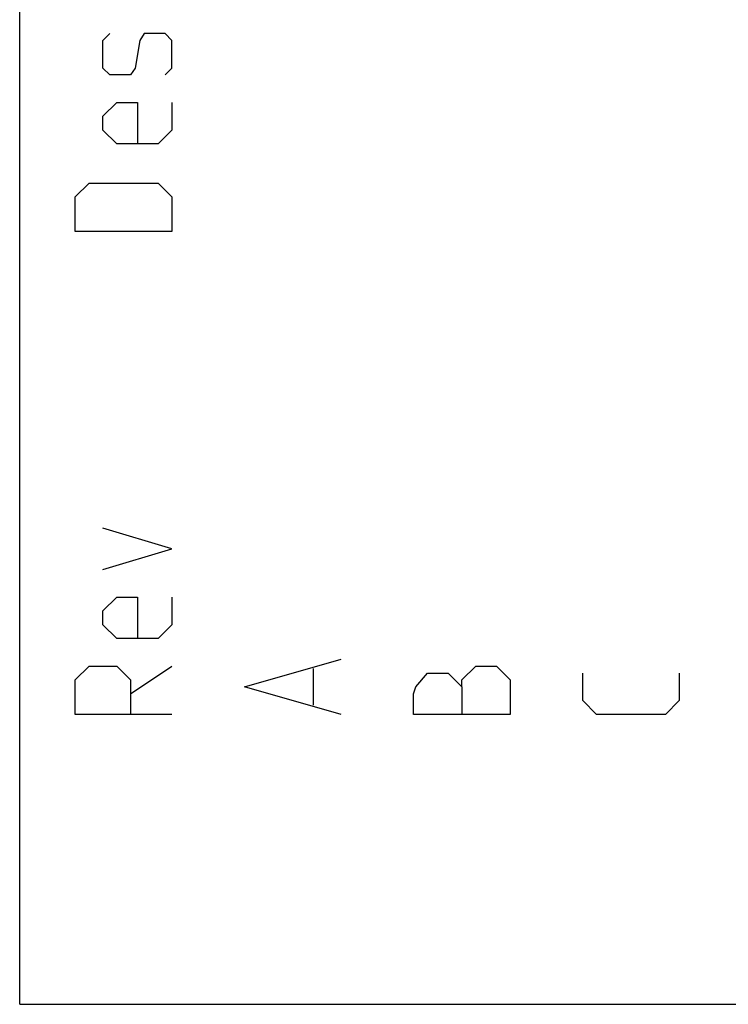
# Model space of a CAD drawing. Units: millimetres. Extents: x 0 to 2787, y -438 to 387.
# Drawn here: x 0 to 15, y 0 to 20 of the extents above; entities that cross this region are included whole.
import ezdxf

# ---------------------------------------------------------------- set-up
doc = ezdxf.new("R2010")
doc.units = ezdxf.units.MM
doc.header["$LTSCALE"] = 23.1
doc.layers.get('0').update_dxf_attribs({"linetype": 'CONTINUOUS'})

msp = doc.modelspace()

# ---------------------------------------------------------------- linework, layer by layer
at = {"color": 7, "linetype": 'CONTINUOUS'}
for q in [(0, 297), (420, 0)]:
    msp.add_line((0, 0), q, dxfattribs=at)
at = {"color": 2, "linetype": 'CONTINUOUS'}
for p, q in [((2.2929, 6.4286), (3.15, 7)), ((6.0786, 6.1905), (6.0786, 6.9524))]:
    msp.add_line(p, q, dxfattribs=at)
for points in [[(3.0071, 19.2381), (3.15, 19.381), (3.15, 19.9524), (3.0071, 20.0952), (2.5786, 20.0952), (2.4833, 19.9524), (2.3881, 19.381), (2.2929, 19.2381), (1.8643, 19.2381), (1.7214, 19.381), (1.7214, 19.9524), (1.8643, 20.0952)], [(3.15, 18.6667), (3.15, 18.0952), (2.8643, 17.8095), (2.0071, 17.8095), (1.7214, 18.0952), (1.7214, 18.381), (2.0071, 18.6667), (2.4357, 18.6667), (2.4357, 17.8095)], [(3.15, 16), (1.15, 16), (1.15, 16.7143), (1.4357, 17), (2.8643, 17), (3.15, 16.7143), (3.15, 16)], [(1.7214, 9), (3.15, 9.4286), (1.7214, 9.8571)], [(3.15, 8.4286), (3.15, 7.8571), (2.8643, 7.5714), (2.0071, 7.5714), (1.7214, 7.8571), (1.7214, 8.1429), (2.0071, 8.4286), (2.4357, 8.4286), (2.4357, 7.5714)], [(6.65, 6), (4.65, 6.5714), (6.65, 7.1429)], [(3.15, 6), (1.15, 6), (1.15, 6.7143), (1.4357, 7), (2.0071, 7), (2.2929, 6.7143), (2.2929, 6)], [(9.15, 6.5714), (9.15, 6.7143), (9.4357, 7), (9.8643, 7), (10.15, 6.7143), (10.15, 6)], [(10.15, 6), (8.15, 6), (8.15, 6.4286), (8.1976, 6.5714), (8.4357, 6.8571), (8.8643, 6.8571), (9.15, 6.5714), (9.15, 6)], [(13.65, 6.8571), (13.65, 6.2857), (13.3643, 6), (11.9357, 6), (11.65, 6.2857), (11.65, 6.8571)]]:
    msp.add_lwpolyline(points, dxfattribs=at)

doc.saveas('drawing.dxf')
